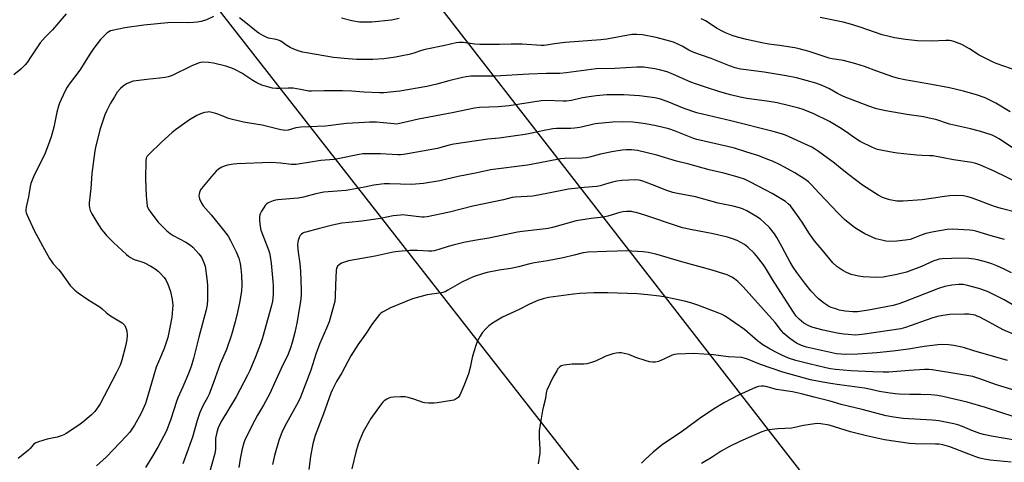
# Model space of a CAD drawing. Units: inches. Extents: x 1267770 to 1273770, y 589449 to 593449.
# Drawn here: x 1269478 to 1269949, y 591742 to 591954 of the extents above; entities that cross this region are included whole.
import ezdxf

# ---------------------------------------------------------------- set-up
doc = ezdxf.new("R2010")
doc.units = ezdxf.units.IN
doc.header["$MEASUREMENT"] = 0
doc.layers.add('Undefined', color=1, linetype='Continuous')
doc.layers.add('UTIL-Cross Country Transmission Line', color=1, linetype='Continuous')

msp = doc.modelspace()

# ---------------------------------------------------------------- linework, layer by layer
at = {"layer": 'Undefined'}
for points, elevation in [([(1269500.07, 591956.49), (1269493.5, 591948.85), (1269490.02, 591945.28), (1269487.66, 591942.6), (1269486, 591940.24), (1269483.23, 591935.87), (1269481.41, 591933.21), (1269480.53, 591932.05), (1269478.34, 591930.01), (1269475.03, 591927.25)], 634), ([(1269570.55, 591955.11), (1269567.19, 591953.56), (1269564.72, 591952.86), (1269562.78, 591952.43), (1269561.08, 591952.25), (1269558.52, 591952.11), (1269551.35, 591952.31), (1269548.81, 591952.19), (1269537.19, 591950.98), (1269528.1, 591949.69), (1269522.02, 591948.53), (1269521.23, 591948.26), (1269520.52, 591947.88), (1269519.59, 591947.17), (1269518.75, 591946.39), (1269516.59, 591944.13), (1269513.31, 591940.03), (1269511.02, 591936.64), (1269506.6, 591929.49), (1269501.53, 591922.73), (1269500.56, 591921.27), (1269499.4, 591919.24), (1269496.85, 591913.62), (1269496.36, 591912.25), (1269495.6, 591909.45), (1269494.16, 591902.17), (1269492.89, 591897.59), (1269492.16, 591895.41), (1269490, 591889.74), (1269487.01, 591883.55), (1269484.71, 591879.19), (1269483.19, 591875.19), (1269482.84, 591873.78), (1269481.98, 591868.78), (1269481, 591863.84), (1269480.84, 591862.68), (1269480.85, 591861.89), (1269480.98, 591861.15), (1269481.38, 591860.04), (1269484.81, 591852.78), (1269489.67, 591843.6), (1269492.13, 591839.37), (1269493.19, 591837.65), (1269493.8, 591836.82), (1269496.45, 591833.99), (1269497.33, 591832.94), (1269501.97, 591826.45), (1269504.27, 591824.15), (1269505.84, 591822.81), (1269510.52, 591819.67), (1269516.35, 591816.05), (1269517.34, 591815.25), (1269519.26, 591813.39), (1269520.83, 591812.09), (1269522.06, 591811.29), (1269526.92, 591808.48), (1269527.58, 591807.93), (1269528.08, 591807.23), (1269528.85, 591805.63), (1269529.17, 591804.52), (1269529.28, 591802.55), (1269529.19, 591800.58), (1269528.52, 591797.34), (1269526.65, 591790.66), (1269525.87, 591788.25), (1269524.07, 591784.39), (1269521.88, 591780.43), (1269516.35, 591769.74), (1269515.47, 591768.27), (1269513.77, 591766.08), (1269512.15, 591764.43), (1269508.08, 591760.97), (1269506.21, 591759.52), (1269500.03, 591755.43), (1269499.01, 591754.85), (1269498.22, 591754.5), (1269495.76, 591753.68), (1269490.96, 591752.8), (1269486.81, 591751.55), (1269485.49, 591751.03), (1269485.03, 591750.74), (1269484.42, 591750.21), (1269482.67, 591748.21), (1269482.05, 591747.59), (1269478.7, 591744.75), (1269477.08, 591743.55)], 632), ([(1269954.43, 591891.37), (1269946.6, 591896.59), (1269944.55, 591897.74), (1269943.24, 591898.37), (1269939.67, 591899.56), (1269937.15, 591900.28), (1269932.89, 591901.36), (1269922.86, 591903.68), (1269916.21, 591905.81), (1269914.55, 591906.26), (1269910.36, 591907.11), (1269902.41, 591908.3), (1269892.29, 591910.03), (1269887.85, 591910.95), (1269884.18, 591912.25), (1269872.14, 591916.86), (1269869.23, 591918.28), (1269865.32, 591920.5), (1269863.63, 591921.37), (1269861.81, 591922.14), (1269858.82, 591923.21), (1269849.65, 591925.78), (1269844.6, 591926.83), (1269834.11, 591928.48), (1269824.2, 591929.74), (1269822.78, 591930.01), (1269820.24, 591930.66), (1269817.45, 591931.61), (1269808.81, 591935.04), (1269800.51, 591938.01), (1269798.11, 591939.14), (1269794.94, 591941.02), (1269790.7, 591942.84), (1269789.01, 591943.36), (1269782.44, 591945.09), (1269775.97, 591946.45), (1269773.11, 591946.62), (1269770.84, 591946.52), (1269758.9, 591944.37), (1269756, 591944.08), (1269738.82, 591942.81), (1269733.8, 591942.1), (1269729.97, 591941.42), (1269728.8, 591941.28), (1269727.35, 591941.31), (1269718.24, 591941.93), (1269713.07, 591941.91), (1269707.49, 591941.76), (1269698.12, 591941.74), (1269695.69, 591941.93), (1269690.1, 591942.72), (1269688.1, 591942.73), (1269686.67, 591942.51), (1269681.25, 591941.28), (1269671.85, 591939.45), (1269670.15, 591938.96), (1269666.41, 591937.69), (1269664.2, 591937.07), (1269661.68, 591936.44), (1269657.7, 591935.68), (1269652.05, 591934.93), (1269646.83, 591934.57), (1269644.51, 591934.54), (1269639, 591934.67), (1269633.05, 591935.05), (1269628.06, 591935.57), (1269615.02, 591937.72), (1269613.36, 591938.06), (1269611.51, 591938.58), (1269609.11, 591939.54), (1269607.33, 591940.4), (1269605.67, 591941.38), (1269602.75, 591943.31), (1269601.77, 591943.85), (1269600.5, 591944.25), (1269596.86, 591944.83), (1269595.79, 591945.24), (1269594.53, 591945.91), (1269592.31, 591947.19), (1269591.11, 591947.97), (1269585.32, 591952.8), (1269583, 591954.49)], 632), ([(1269659.52, 591954.16), (1269655.74, 591953.43), (1269646.41, 591952.53), (1269643.47, 591952.48), (1269640.53, 591952.55), (1269636.87, 591953.16), (1269631.92, 591954.43)], 634), ([(1269951.79, 591909.59), (1269945.05, 591913.65), (1269941.52, 591915.5), (1269939.91, 591916.2), (1269935.68, 591917.69), (1269929.58, 591919.4), (1269922.8, 591921.05), (1269912.38, 591923.02), (1269901.39, 591924.86), (1269898.45, 591925.51), (1269895.64, 591926.34), (1269888.07, 591929), (1269882.08, 591931.21), (1269877.96, 591932.53), (1269872.04, 591934.04), (1269866.74, 591934.94), (1269865.24, 591935.27), (1269855.63, 591938.42), (1269850.82, 591939.68), (1269848.78, 591940.11), (1269841.5, 591941.36), (1269836.33, 591942.02), (1269832.93, 591942.58), (1269825.63, 591944.11), (1269821.33, 591945.25), (1269818.8, 591946.04), (1269815.59, 591947.32), (1269814.31, 591947.93), (1269811.59, 591949.43), (1269806.02, 591953.11), (1269805.01, 591953.67), (1269803.91, 591954.14)], 634), ([(1269956.13, 591928.86), (1269945.17, 591932.75), (1269943.02, 591933.64), (1269937, 591936.72), (1269932.42, 591939.63), (1269928.64, 591941.85), (1269924.84, 591943.25), (1269923.74, 591943.57), (1269922.88, 591943.71), (1269921.12, 591943.77), (1269914.12, 591943.44), (1269907.57, 591943.61), (1269901.7, 591944.13), (1269896.5, 591944.94), (1269894.51, 591945.38), (1269890.61, 591946.46), (1269880.05, 591950.15), (1269875.48, 591951.55), (1269871.99, 591952.4), (1269860.98, 591954.64)], 636), ([(1269957.01, 591874.95), (1269944.21, 591881.12), (1269937.67, 591884.04), (1269935.34, 591884.84), (1269933.51, 591885.25), (1269924.67, 591886.62), (1269914.87, 591888.39), (1269913.42, 591888.53), (1269909.66, 591888.64), (1269907.09, 591888.83), (1269897.94, 591889.78), (1269895.89, 591890.06), (1269890.7, 591890.98), (1269888.43, 591891.47), (1269885.99, 591892.51), (1269880.14, 591895.4), (1269877.38, 591897.11), (1269873.33, 591900.02), (1269870.25, 591902.1), (1269865.35, 591904.93), (1269857.59, 591908.69), (1269855.47, 591909.59), (1269852.81, 591910.58), (1269850.64, 591911.31), (1269846.2, 591912.49), (1269840.3, 591913.8), (1269836.55, 591914.46), (1269825.89, 591915.87), (1269822.56, 591916.5), (1269818.04, 591917.65), (1269812.92, 591919.14), (1269806.03, 591921.29), (1269801.74, 591922.75), (1269799, 591923.8), (1269790.67, 591927.46), (1269787.77, 591928.62), (1269784.06, 591929.69), (1269781.72, 591930.15), (1269776.4, 591930.88), (1269773.21, 591930.93), (1269762.64, 591930.35), (1269753.68, 591930.08), (1269744.09, 591928.87), (1269739.44, 591928.17), (1269736.37, 591927.85), (1269730, 591927.85), (1269721.49, 591927.63), (1269705.36, 591926.68), (1269693.77, 591926.55), (1269691.48, 591926.28), (1269689.76, 591925.96), (1269683.18, 591924.34), (1269677.47, 591922.81), (1269672.71, 591921.71), (1269659.79, 591919.43), (1269652.11, 591918.69), (1269650.04, 591918.62), (1269642.61, 591918.92), (1269636.76, 591919.39), (1269632.3, 591919.59), (1269623.51, 591919.58), (1269617.55, 591919.36), (1269616.26, 591919.5), (1269612.24, 591920.3), (1269608.78, 591920.83), (1269606.39, 591920.87), (1269602.29, 591920.64), (1269600.53, 591920.73), (1269598.78, 591920.94), (1269597.06, 591921.36), (1269593.65, 591922.37), (1269591.3, 591923.37), (1269589.36, 591924.48), (1269584.2, 591928.12), (1269581.19, 591929.71), (1269579.37, 591930.47), (1269576.43, 591931.45), (1269570.52, 591932.86), (1269568.23, 591933.14), (1269565.35, 591933.26), (1269564.54, 591933.17), (1269563.73, 591932.96), (1269560.25, 591931.61), (1269558.57, 591930.84), (1269552.16, 591927.54), (1269550.81, 591926.98), (1269548.83, 591926.32), (1269547.41, 591926), (1269544.82, 591925.59), (1269538.64, 591925.07), (1269533.62, 591924.43), (1269532.16, 591924.17), (1269530.82, 591923.75), (1269529.01, 591922.97), (1269527.33, 591921.83), (1269526.05, 591920.65), (1269524.53, 591918.89), (1269523.15, 591916.78), (1269521.34, 591913.63), (1269519.39, 591909.83), (1269518.59, 591908.09), (1269517.91, 591906.21), (1269516.39, 591901.42), (1269514.26, 591893.19), (1269513.83, 591890.87), (1269512.33, 591879.98), (1269511.88, 591872.84), (1269511.1, 591865.92), (1269511.08, 591864.77), (1269511.19, 591863.63), (1269511.6, 591862.27), (1269512.41, 591860.72), (1269514.74, 591856.67), (1269517, 591853.26), (1269518.06, 591851.84), (1269519.42, 591850.24), (1269522.74, 591847), (1269529.02, 591841.2), (1269529.91, 591840.47), (1269530.89, 591839.81), (1269531.91, 591839.2), (1269532.69, 591838.85), (1269535.87, 591837.94), (1269537.24, 591837.42), (1269540.64, 591835.62), (1269542.62, 591834.3), (1269544.05, 591833.23), (1269544.93, 591832.44), (1269546.9, 591830.26), (1269547.78, 591829.1), (1269548.75, 591827.02), (1269550.07, 591823.52), (1269550.88, 591819.6), (1269551.11, 591817.01), (1269551.04, 591814.97), (1269550.58, 591811.19), (1269549.77, 591806.3), (1269548.72, 591801.41), (1269547.02, 591796.24), (1269544.71, 591790.96), (1269543.22, 591787.24), (1269540.87, 591779.56), (1269538.51, 591771.49), (1269537.97, 591769.94), (1269536.81, 591767.01), (1269535.82, 591764.92), (1269532.86, 591759.53), (1269530.53, 591756.17), (1269528.96, 591754.31), (1269519.34, 591744.39), (1269514.66, 591740.05)], 630), ([(1269955.04, 591861.35), (1269947.52, 591863.25), (1269944.29, 591864.16), (1269933.27, 591868.39), (1269931.56, 591868.89), (1269929.53, 591869.28), (1269925.53, 591869.49), (1269922.97, 591869.36), (1269920.41, 591869.07), (1269915.2, 591868.15), (1269909.75, 591867.47), (1269900.57, 591866.69), (1269899.1, 591866.69), (1269897.65, 591866.83), (1269894.22, 591867.42), (1269892.61, 591867.81), (1269890.79, 591868.5), (1269888.67, 591869.59), (1269881.14, 591874.48), (1269874.48, 591879.47), (1269870.69, 591882.59), (1269867.72, 591884.9), (1269860.15, 591890.47), (1269858.28, 591891.75), (1269856.89, 591892.59), (1269855.25, 591893.42), (1269844.25, 591898.37), (1269842.43, 591899.03), (1269838.5, 591900.08), (1269818.13, 591905.22), (1269801.94, 591909.12), (1269795.85, 591911.13), (1269787.76, 591914.51), (1269784.03, 591915.77), (1269781.75, 591916.21), (1269774.53, 591917.26), (1269767.01, 591917.69), (1269758.86, 591917.61), (1269753.72, 591917.24), (1269750.39, 591916.79), (1269747.22, 591916.21), (1269741.88, 591915.02), (1269739.54, 591914.65), (1269737.88, 591914.62), (1269729.86, 591914.95), (1269727.39, 591914.86), (1269712.1, 591912.35), (1269706.82, 591911.9), (1269697.85, 591911.59), (1269695.56, 591911.31), (1269684.74, 591909.02), (1269668.73, 591906.1), (1269663.87, 591904.83), (1269658.9, 591903.77), (1269657.93, 591903.7), (1269656.86, 591903.74), (1269648.61, 591904.57), (1269645.21, 591904.61), (1269642.84, 591904.5), (1269634.21, 591903.96), (1269624.18, 591902.63), (1269612.35, 591902.26), (1269610.01, 591901.83), (1269606.37, 591900.82), (1269604.75, 591900.65), (1269603.93, 591900.68), (1269602.8, 591900.86), (1269599.04, 591901.89), (1269593.86, 591903.09), (1269586.87, 591904.23), (1269584.87, 591904.65), (1269577.82, 591906.41), (1269576.71, 591906.81), (1269573.16, 591908.33), (1269571.75, 591908.8), (1269569.17, 591909.41), (1269568.31, 591909.5), (1269567.75, 591909.45), (1269566.36, 591909.17), (1269564.43, 591908.63), (1269562.66, 591907.83), (1269559.15, 591905.64), (1269552.44, 591900.95), (1269550.86, 591899.66), (1269545.63, 591895), (1269539.78, 591889.3), (1269538.87, 591888.25), (1269538.42, 591887.32), (1269538.23, 591886.17), (1269537.99, 591877.26), (1269538.39, 591869.37), (1269538.66, 591866.13), (1269538.9, 591864.38), (1269539.12, 591863.62), (1269539.42, 591862.94), (1269540.53, 591861.31), (1269544.18, 591856.78), (1269545.95, 591854.81), (1269548.24, 591852.52), (1269549.86, 591851.27), (1269551.33, 591850.3), (1269557.42, 591847.18), (1269559.61, 591845.69), (1269560.74, 591844.76), (1269563.56, 591841.5), (1269564.77, 591839.9), (1269565.85, 591837.63), (1269566.53, 591835.62), (1269567.42, 591829.64), (1269567.72, 591826.6), (1269567.73, 591819.47), (1269567.59, 591817.18), (1269567.11, 591814.68), (1269563.54, 591801.7), (1269561.02, 591791.4), (1269559.91, 591787.56), (1269558.69, 591784.31), (1269555.94, 591777.78), (1269553.57, 591772.57), (1269552.86, 591770.85), (1269550.19, 591762.29), (1269548.02, 591756.79), (1269544.18, 591749.21), (1269541.47, 591744.72), (1269537.98, 591739.24)], 628), ([(1269952.45, 591832.5), (1269949.03, 591834.21), (1269945.44, 591835.84), (1269943.02, 591836.75), (1269940.54, 591837.58), (1269936.35, 591838.69), (1269934.62, 591839.03), (1269932.14, 591839.28), (1269926.79, 591839.43), (1269923.8, 591839.37), (1269919.31, 591839.12), (1269917.89, 591838.96), (1269916.9, 591838.72), (1269915.3, 591838.14), (1269909.35, 591835.47), (1269902.22, 591832.81), (1269897.56, 591831.6), (1269891.14, 591830.43), (1269887.79, 591830.18), (1269881.57, 591830.51), (1269879.29, 591830.84), (1269875.68, 591831.69), (1269873.54, 591832.57), (1269871.77, 591833.54), (1269868.95, 591835.5), (1269867.02, 591837.27), (1269862.62, 591842.42), (1269858.25, 591847.81), (1269855.57, 591851.61), (1269852.67, 591856.2), (1269850.91, 591858.79), (1269848.07, 591862.72), (1269846.67, 591864.52), (1269845.78, 591865.4), (1269844.26, 591866.53), (1269837.9, 591870.37), (1269834.95, 591872.03), (1269827.29, 591876.09), (1269824.65, 591877.25), (1269821.63, 591878.31), (1269814.83, 591880.11), (1269807.73, 591881.79), (1269798.09, 591884.47), (1269792.18, 591885.99), (1269782.7, 591888.81), (1269773.45, 591891.03), (1269772.03, 591891.25), (1269770.62, 591891.33), (1269768.1, 591891.29), (1269766.19, 591891.15), (1269763.14, 591890.73), (1269761.17, 591890.36), (1269755.77, 591889.2), (1269750.58, 591887.86), (1269748.86, 591887.54), (1269747.08, 591887.42), (1269738.69, 591887.19), (1269736.64, 591887), (1269730.93, 591885.98), (1269726.79, 591885.08), (1269720.79, 591884.05), (1269703.13, 591881.72), (1269696.83, 591880.28), (1269687.67, 591878.64), (1269678.84, 591876.57), (1269671.08, 591875.24), (1269665.36, 591874.78), (1269654.76, 591875.13), (1269652.25, 591875.08), (1269647.35, 591874.35), (1269642.92, 591873.39), (1269634.07, 591871.92), (1269629.73, 591871.49), (1269623.36, 591871.01), (1269619.57, 591870.26), (1269613.6, 591868.73), (1269611.09, 591868.27), (1269609.11, 591868), (1269601.37, 591867.36), (1269600.23, 591867.2), (1269599.14, 591866.9), (1269597.54, 591866.31), (1269596.81, 591865.91), (1269596.16, 591865.41), (1269595.37, 591864.65), (1269594.86, 591863.96), (1269593.63, 591862.02), (1269592.96, 591860.77), (1269592.76, 591860.25), (1269592.62, 591859.42), (1269592.64, 591857.48), (1269592.96, 591854.6), (1269593.3, 591852.87), (1269596.95, 591843.44), (1269597.36, 591842.06), (1269597.76, 591840.21), (1269598.19, 591837.13), (1269599, 591828.35), (1269599.11, 591826.35), (1269599.08, 591821.97), (1269598.79, 591818.81), (1269598.42, 591816.73), (1269593.99, 591801.25), (1269593.13, 591798.51), (1269590.69, 591792.28), (1269587.91, 591785.68), (1269586.89, 591783.47), (1269581.37, 591773.02), (1269574.59, 591761.75), (1269573.49, 591759.73), (1269572.79, 591758.14), (1269572.17, 591756.2), (1269571.58, 591753.1), (1269571.48, 591751.05), (1269571.53, 591748.07), (1269571.3, 591745.91), (1269568.42, 591735.68)], 624), ([(1269961.54, 591751), (1269942.93, 591754.28), (1269939.06, 591755.07), (1269937.4, 591755.54), (1269933.53, 591756.87), (1269929.06, 591758.78), (1269926.84, 591759.58), (1269924.88, 591760.07), (1269917.69, 591761.51), (1269916.24, 591761.74), (1269914.5, 591761.89), (1269900.58, 591762.75), (1269896.14, 591763.28), (1269892.49, 591763.97), (1269880.94, 591767.02), (1269870.95, 591769.42), (1269865.71, 591770.98), (1269858.03, 591772.84), (1269851.92, 591774.47), (1269847.63, 591775.38), (1269839.97, 591776.65), (1269834.97, 591778.01), (1269833.89, 591778.16), (1269832.79, 591778.17), (1269831.4, 591777.93), (1269830.02, 591777.49), (1269821.89, 591773.79), (1269815.17, 591770.27), (1269809.9, 591767.09), (1269802.96, 591762.5), (1269796.84, 591757.9), (1269793.37, 591755.43), (1269785.43, 591750.3), (1269780.93, 591746.58), (1269777.16, 591743.03), (1269775.46, 591741.23)], 612), ([(1269952.3, 591741.73), (1269942.23, 591742.77), (1269939.37, 591743.23), (1269937.36, 591743.74), (1269935.42, 591744.39), (1269929.93, 591746.39), (1269923.02, 591749.09), (1269919.7, 591750.03), (1269917.81, 591750.32), (1269916.13, 591750.45), (1269906.31, 591750.62), (1269903.75, 591750.78), (1269891.68, 591752.5), (1269883.16, 591754.34), (1269875.38, 591756.35), (1269872.93, 591757.05), (1269865.16, 591759.5), (1269861.26, 591760.19), (1269859.77, 591760.24), (1269858.29, 591760.16), (1269852.93, 591759.28), (1269847.42, 591758.09), (1269840.66, 591757.7), (1269836.58, 591757.32), (1269834.93, 591756.95), (1269833.05, 591756.33), (1269822.54, 591751.74), (1269817.47, 591749.32), (1269813.48, 591747.01), (1269809.29, 591744.09), (1269804.11, 591741.1)], 610)]:
    msp.add_lwpolyline(points, dxfattribs=dict(at, elevation=elevation))
for points in [[(1269949.1, 591848.34, 626), (1269942.81, 591850.1, 626), (1269935.37, 591852.36, 626), (1269933.96, 591852.7, 626), (1269932.57, 591852.85, 626), (1269924.06, 591853.33, 626), (1269921.74, 591853.21, 626), (1269915.39, 591852.08, 626), (1269911.49, 591851.22, 626), (1269909.28, 591850.45, 626), (1269905.19, 591848.81, 626), (1269903.99, 591848.47, 626), (1269901.73, 591848.08, 626), (1269897.67, 591847.56, 626), (1269894.44, 591847.51, 626), (1269892.39, 591847.6, 626), (1269890.39, 591848.01, 626), (1269887.58, 591848.79, 626), (1269885.73, 591849.56, 626), (1269882.34, 591851.13, 626), (1269878.36, 591853.45, 626), (1269876.67, 591854.56, 626), (1269872.59, 591858.05, 626), (1269869.68, 591860.91, 626), (1269860.46, 591870.56, 626), (1269856.82, 591874.6, 626), (1269855.36, 591875.95, 626), (1269853.51, 591877.35, 626), (1269848.74, 591880.4, 626), (1269843.87, 591883.08, 626), (1269841.52, 591884.28, 626), (1269838.07, 591885.9, 626), (1269835.91, 591886.78, 626), (1269831.56, 591888.4, 626), (1269825.81, 591890.29, 626), (1269819.95, 591892.11, 626), (1269816.58, 591893, 626), (1269801.97, 591896.26, 626), (1269799.91, 591896.97, 626), (1269791.16, 591900.49, 626), (1269788.42, 591901.38, 626), (1269782.44, 591902.79, 626), (1269777.38, 591903.8, 626), (1269775.1, 591904.17, 626), (1269771.32, 591904.61, 626), (1269766.55, 591904.8, 626), (1269761.49, 591904.62, 626), (1269753.32, 591903.72, 626), (1269750.67, 591903.22, 626), (1269745.9, 591902.09, 626), (1269743.28, 591901.66, 626), (1269741.57, 591901.57, 626), (1269734.71, 591901.48, 626), (1269732.99, 591901.36, 626), (1269728.09, 591900.45, 626), (1269723.74, 591899.41, 626), (1269719.67, 591898.65, 626), (1269715.08, 591898.08, 626), (1269707.34, 591896.93, 626), (1269701.84, 591896.42, 626), (1269685.57, 591894, 626), (1269683.36, 591893.56, 626), (1269679.41, 591892.42, 626), (1269677.71, 591892.01, 626), (1269663.43, 591889.37, 626), (1269661.5, 591889.1, 626), (1269660.16, 591888.99, 626), (1269658.82, 591889.01, 626), (1269650.52, 591889.5, 626), (1269642.02, 591889.44, 626), (1269640.27, 591889.15, 626), (1269630.04, 591886.97, 626), (1269628.35, 591886.75, 626), (1269621.88, 591886.24, 626), (1269616.03, 591885.3, 626), (1269612.11, 591884.56, 626), (1269610.14, 591884.36, 626), (1269607.87, 591884.35, 626), (1269602.72, 591884.93, 626), (1269598.06, 591885.26, 626), (1269581.89, 591884.61, 626), (1269580.12, 591884.45, 626), (1269577.28, 591883.93, 626), (1269575.89, 591883.59, 626), (1269574.63, 591883.03, 626), (1269572.99, 591882.01, 626), (1269571.93, 591881.07, 626), (1269569.58, 591878.54, 626), (1269564.77, 591872.76, 626), (1269564.36, 591872.11, 626), (1269564.05, 591871.38, 626), (1269563.77, 591870.33, 626), (1269563.64, 591869.26, 626), (1269563.68, 591868.71, 626), (1269563.89, 591867.89, 626), (1269564.77, 591865.75, 626), (1269565.6, 591864.56, 626), (1269569.42, 591860.15, 626), (1269575.44, 591852.91, 626), (1269577.57, 591849.97, 626), (1269578.7, 591847.93, 626), (1269581.48, 591842.42, 626), (1269582.64, 591839.4, 626), (1269583.28, 591836.84, 626), (1269583.66, 591834.56, 626), (1269583.95, 591831.4, 626), (1269584.17, 591826.35, 626), (1269584.02, 591823.82, 626), (1269583.22, 591818.87, 626), (1269582.1, 591813.57, 626), (1269581, 591809.05, 626), (1269579.27, 591802.79, 626), (1269576.79, 591795.71, 626), (1269573.81, 591788.8, 626), (1269570.64, 591779.86, 626), (1269568.52, 591774.36, 626), (1269567.74, 591772.71, 626), (1269565.52, 591768.75, 626), (1269564.07, 591765.56, 626), (1269562.85, 591761.66, 626), (1269560.56, 591753.82, 626), (1269557.22, 591744.52, 626), (1269555.86, 591740.97, 626)], [(1269956.57, 591814.98, 622), (1269949.02, 591819.51, 622), (1269942.93, 591822.61, 622), (1269941.02, 591823.43, 622), (1269936.8, 591824.89, 622), (1269931.37, 591826.4, 622), (1269929.34, 591826.79, 622), (1269927.26, 591826.86, 622), (1269923.99, 591826.6, 622), (1269920.57, 591825.95, 622), (1269917.48, 591824.94, 622), (1269900.75, 591818.37, 622), (1269898.56, 591817.58, 622), (1269895.81, 591816.86, 622), (1269883.98, 591814.56, 622), (1269878.83, 591813.83, 622), (1269876.48, 591813.78, 622), (1269872.93, 591814.04, 622), (1269870.03, 591814.64, 622), (1269868.34, 591815.13, 622), (1269866.17, 591815.91, 622), (1269864.86, 591816.48, 622), (1269862.45, 591818.12, 622), (1269859.94, 591820.11, 622), (1269856.66, 591823.72, 622), (1269853.63, 591827.53, 622), (1269849.8, 591832.62, 622), (1269847.99, 591835.2, 622), (1269846.58, 591837.57, 622), (1269842.8, 591844.81, 622), (1269840.18, 591849.38, 622), (1269839.07, 591851.06, 622), (1269836.61, 591854.15, 622), (1269834.17, 591856.61, 622), (1269832.42, 591858.06, 622), (1269830.2, 591859.5, 622), (1269825.82, 591862.08, 622), (1269823.7, 591863.09, 622), (1269822.35, 591863.62, 622), (1269819.33, 591864.39, 622), (1269812.13, 591865.88, 622), (1269801.29, 591868.8, 622), (1269792.69, 591870.37, 622), (1269790.42, 591870.86, 622), (1269787.52, 591871.81, 622), (1269780.65, 591874.65, 622), (1269777.39, 591875.92, 622), (1269776.01, 591876.37, 622), (1269774.25, 591876.75, 622), (1269772.77, 591876.92, 622), (1269765.93, 591876.62, 622), (1269763.57, 591876.28, 622), (1269761.54, 591875.86, 622), (1269759.84, 591875.4, 622), (1269755.58, 591874.04, 622), (1269753.97, 591873.71, 622), (1269747.94, 591873.29, 622), (1269740.52, 591872.53, 622), (1269730.93, 591870.52, 622), (1269723.37, 591869.18, 622), (1269720.75, 591868.94, 622), (1269714.92, 591868.68, 622), (1269713.53, 591868.52, 622), (1269709.36, 591867.42, 622), (1269694.67, 591864.43, 622), (1269683.49, 591861.46, 622), (1269672.8, 591859.31, 622), (1269671.41, 591859.14, 622), (1269670.26, 591859.12, 622), (1269662.33, 591860.09, 622), (1269661.17, 591860.15, 622), (1269660.04, 591860.1, 622), (1269656.65, 591859.76, 622), (1269650.52, 591858.48, 622), (1269641.53, 591857.11, 622), (1269635.34, 591856.62, 622), (1269631.97, 591856.26, 622), (1269627.52, 591855.27, 622), (1269620.71, 591853.47, 622), (1269614.77, 591851.99, 622), (1269613.97, 591851.72, 622), (1269613.28, 591851.36, 622), (1269612.65, 591850.92, 622), (1269612.11, 591850.34, 622), (1269611.56, 591849.31, 622), (1269611.05, 591847.91, 622), (1269610.87, 591847.05, 622), (1269610.85, 591845.9, 622), (1269611.06, 591842.4, 622), (1269611.86, 591836.89, 622), (1269612.25, 591833.21, 622), (1269612.61, 591824.17, 622), (1269612.57, 591821.71, 622), (1269612.21, 591818.78, 622), (1269610.41, 591808.32, 622), (1269609.49, 591803.79, 622), (1269608.26, 591799.02, 622), (1269607.43, 591796.51, 622), (1269606.26, 591793.56, 622), (1269603.04, 591786.59, 622), (1269600.38, 591781.05, 622), (1269597.36, 591774.34, 622), (1269594.59, 591769.1, 622), (1269591.67, 591764.26, 622), (1269590.34, 591761.89, 622), (1269586.43, 591754.12, 622), (1269585.48, 591752.06, 622), (1269585.08, 591751, 622), (1269584.34, 591748.16, 622), (1269583.33, 591743.34, 622), (1269582.7, 591739.27, 622)], [(1269958.67, 591800.78, 620), (1269948.53, 591805.18, 620), (1269941.72, 591808.79, 620), (1269937.39, 591811.2, 620), (1269936.1, 591811.76, 620), (1269935.03, 591812.11, 620), (1269932.12, 591812.6, 620), (1269930.06, 591812.72, 620), (1269923.01, 591812.5, 620), (1269919.61, 591812.03, 620), (1269917.09, 591811.54, 620), (1269914.32, 591810.72, 620), (1269901.74, 591806.32, 620), (1269899.58, 591805.69, 620), (1269882.12, 591802.99, 620), (1269879.46, 591802.68, 620), (1269877.66, 591802.63, 620), (1269874.39, 591802.87, 620), (1269872.31, 591803.08, 620), (1269869.05, 591803.58, 620), (1269862.4, 591804.91, 620), (1269857.01, 591806.46, 620), (1269855.13, 591807.25, 620), (1269853.13, 591808.41, 620), (1269850.82, 591810.29, 620), (1269849.48, 591811.74, 620), (1269847.82, 591814.02, 620), (1269838.15, 591829.22, 620), (1269834.78, 591834.76, 620), (1269833.81, 591836.21, 620), (1269830.47, 591840.58, 620), (1269829.36, 591841.92, 620), (1269826.29, 591844.7, 620), (1269824.66, 591845.94, 620), (1269821.12, 591847.89, 620), (1269818.9, 591848.75, 620), (1269816.64, 591849.5, 620), (1269809.75, 591851.11, 620), (1269798.91, 591853.19, 620), (1269795.01, 591854.06, 620), (1269792.19, 591854.89, 620), (1269777.56, 591859.82, 620), (1269772.83, 591861.26, 620), (1269771.71, 591861.56, 620), (1269770.57, 591861.75, 620), (1269769.41, 591861.85, 620), (1269768.24, 591861.83, 620), (1269766.47, 591861.61, 620), (1269765.02, 591861.32, 620), (1269759.28, 591859.53, 620), (1269757.94, 591859.18, 620), (1269755.74, 591858.88, 620), (1269751.38, 591858.53, 620), (1269744.16, 591857.31, 620), (1269732.79, 591854.17, 620), (1269730.8, 591853.72, 620), (1269728.24, 591853.33, 620), (1269718.27, 591852.23, 620), (1269716.11, 591851.94, 620), (1269702.4, 591849.1, 620), (1269695.5, 591847.95, 620), (1269690.34, 591847, 620), (1269685.21, 591845.76, 620), (1269682.84, 591845.05, 620), (1269678.42, 591843.54, 620), (1269676.25, 591843.01, 620), (1269675.14, 591842.87, 620), (1269673.44, 591842.85, 620), (1269668.29, 591843.19, 620), (1269664.55, 591843.17, 620), (1269659.11, 591842.69, 620), (1269656.57, 591842.33, 620), (1269648, 591840.43, 620), (1269635.13, 591838.13, 620), (1269633.23, 591837.54, 620), (1269631.92, 591837, 620), (1269630.78, 591836.28, 620), (1269630, 591835.57, 620), (1269629.7, 591835.14, 620), (1269629.5, 591834.65, 620), (1269629.3, 591833.52, 620), (1269628.93, 591826.73, 620), (1269628.83, 591821.08, 620), (1269628.58, 591818.76, 620), (1269628.07, 591816.44, 620), (1269625.87, 591808.99, 620), (1269624.68, 591805.94, 620), (1269621.38, 591798.26, 620), (1269619.64, 591793.47, 620), (1269617.14, 591785.8, 620), (1269612.15, 591772.85, 620), (1269611.04, 591770.46, 620), (1269605.52, 591760.5, 620), (1269603.5, 591756.48, 620), (1269601.78, 591752.1, 620), (1269599.73, 591744.97, 620), (1269598.75, 591740.72, 620)], [(1269950.58, 591790.47, 618), (1269934.41, 591795.04, 618), (1269929.55, 591796.71, 618), (1269924.89, 591797.57, 618), (1269922.37, 591797.89, 618), (1269918.95, 591798.06, 618), (1269917.2, 591797.95, 618), (1269910.72, 591797.11, 618), (1269903.26, 591795.89, 618), (1269895.77, 591794.93, 618), (1269887.99, 591794.08, 618), (1269878.95, 591793.54, 618), (1269873.05, 591793.36, 618), (1269871.04, 591793.42, 618), (1269868.8, 591793.73, 618), (1269863.07, 591794.91, 618), (1269854.42, 591796.88, 618), (1269852.03, 591797.64, 618), (1269849.66, 591798.8, 618), (1269846.42, 591801.05, 618), (1269843.52, 591803.45, 618), (1269842.41, 591804.63, 618), (1269839.32, 591808.63, 618), (1269837.99, 591810.22, 618), (1269824.05, 591825.81, 618), (1269821.48, 591828.22, 618), (1269819.92, 591829.56, 618), (1269818.71, 591830.31, 618), (1269816.41, 591831.44, 618), (1269814.78, 591832.04, 618), (1269809.18, 591833.7, 618), (1269794.72, 591837.68, 618), (1269782.22, 591841.38, 618), (1269778.6, 591842.17, 618), (1269776.29, 591842.42, 618), (1269768.1, 591842.97, 618), (1269763.71, 591842.87, 618), (1269758.6, 591842.6, 618), (1269749.96, 591842.38, 618), (1269747.54, 591841.98, 618), (1269743.26, 591840.83, 618), (1269737.86, 591839.64, 618), (1269730.43, 591838.16, 618), (1269724.21, 591837.19, 618), (1269721.9, 591836.75, 618), (1269716.51, 591835.36, 618), (1269712.92, 591834.55, 618), (1269707.32, 591833.66, 618), (1269701.57, 591832.6, 618), (1269699.86, 591832.19, 618), (1269694.83, 591830.48, 618), (1269692.12, 591829.27, 618), (1269689.5, 591827.92, 618), (1269682.7, 591824.06, 618), (1269681.42, 591823.42, 618), (1269679.75, 591822.94, 618), (1269672.87, 591821.89, 618), (1269665.89, 591819.91, 618), (1269655.34, 591815.68, 618), (1269651.41, 591813.59, 618), (1269650.69, 591813.09, 618), (1269650.07, 591812.46, 618), (1269646.75, 591808.23, 618), (1269643.31, 591803.09, 618), (1269639.71, 591797.92, 618), (1269637.44, 591794.44, 618), (1269636.37, 591792.69, 618), (1269631.96, 591784.59, 618), (1269629.53, 591780.35, 618), (1269627.39, 591776.24, 618), (1269626.7, 591774.75, 618), (1269623.21, 591764.92, 618), (1269619.17, 591754.58, 618), (1269618.1, 591750.63, 618), (1269617.05, 591744.46, 618), (1269616.17, 591738.32, 618)], [(1269958.32, 591774.77, 616), (1269945.32, 591778.88, 616), (1269936.91, 591781.88, 616), (1269933.98, 591782.75, 616), (1269931.12, 591783.31, 616), (1269923.39, 591784.48, 616), (1269914.54, 591786, 616), (1269912.96, 591786.19, 616), (1269910.88, 591786.18, 616), (1269903.51, 591785.73, 616), (1269893.81, 591784.95, 616), (1269891.06, 591784.9, 616), (1269886.08, 591785.04, 616), (1269875.56, 591785.57, 616), (1269868.32, 591786.17, 616), (1269865.83, 591786.52, 616), (1269863.6, 591786.94, 616), (1269855.59, 591788.81, 616), (1269849.23, 591790.52, 616), (1269845.76, 591791.64, 616), (1269842.57, 591793.07, 616), (1269839.44, 591794.59, 616), (1269836.15, 591796.32, 616), (1269833.49, 591797.97, 616), (1269830.97, 591799.82, 616), (1269824.78, 591805.29, 616), (1269815.41, 591811.68, 616), (1269813.99, 591812.42, 616), (1269812.39, 591813.09, 616), (1269802.35, 591816.94, 616), (1269799.08, 591818.1, 616), (1269796.05, 591818.9, 616), (1269787.09, 591820.78, 616), (1269784.04, 591821.29, 616), (1269778.49, 591821.95, 616), (1269773.36, 591822.31, 616), (1269759.32, 591822.87, 616), (1269752.6, 591822.82, 616), (1269745.98, 591822.51, 616), (1269742.81, 591822.19, 616), (1269730.92, 591820.55, 616), (1269728.34, 591819.98, 616), (1269725.8, 591819.27, 616), (1269721.75, 591817.41, 616), (1269716.83, 591814.84, 616), (1269708.87, 591811.18, 616), (1269704.04, 591808.26, 616), (1269702.33, 591807.08, 616), (1269700.91, 591805.67, 616), (1269699.23, 591803.72, 616), (1269698.2, 591802.05, 616), (1269697, 591799.8, 616), (1269696.11, 591797.59, 616), (1269694.56, 591792.49, 616), (1269694.22, 591791.07, 616), (1269693.47, 591787.11, 616), (1269692.66, 591784.08, 616), (1269692.22, 591782.72, 616), (1269690.34, 591778.38, 616), (1269688.52, 591773.87, 616), (1269688.23, 591773.4, 616), (1269687.66, 591772.8, 616), (1269686.31, 591771.82, 616), (1269685.54, 591771.48, 616), (1269684.68, 591771.26, 616), (1269677.61, 591770.12, 616), (1269676.14, 591769.98, 616), (1269673.49, 591770.05, 616), (1269671.74, 591770.18, 616), (1269670.89, 591770.35, 616), (1269666.52, 591771.99, 616), (1269663.69, 591772.82, 616), (1269662.26, 591773.04, 616), (1269660.24, 591773.11, 616), (1269656.75, 591772.97, 616), (1269655.33, 591772.78, 616), (1269654.56, 591772.5, 616), (1269653.57, 591772.01, 616), (1269652.19, 591771.11, 616), (1269651.59, 591770.49, 616), (1269650.87, 591769.57, 616), (1269645.88, 591762.71, 616), (1269642.26, 591756.27, 616), (1269640.64, 591752.54, 616), (1269639.83, 591750.37, 616), (1269638.71, 591746.49, 616), (1269636.74, 591738.55, 616)], [(1269952.82, 591763.76, 614), (1269947.82, 591765.35, 614), (1269940, 591768.03, 614), (1269931.2, 591770.5, 614), (1269919.61, 591773.19, 614), (1269917.05, 591773.69, 614), (1269915.64, 591773.88, 614), (1269913.86, 591773.99, 614), (1269909.1, 591774.16, 614), (1269903.78, 591774.14, 614), (1269898.79, 591774.37, 614), (1269896.77, 591774.55, 614), (1269893.37, 591775, 614), (1269889.36, 591775.67, 614), (1269884.47, 591776.8, 614), (1269882.14, 591777.22, 614), (1269870.19, 591778.87, 614), (1269865.9, 591779.39, 614), (1269860.38, 591780.33, 614), (1269856.26, 591781.28, 614), (1269842.99, 591784.81, 614), (1269832.34, 591788.56, 614), (1269826.16, 591791.1, 614), (1269824.54, 591791.61, 614), (1269823.44, 591791.83, 614), (1269816.86, 591792.24, 614), (1269809.89, 591793.11, 614), (1269805.26, 591793.57, 614), (1269800.24, 591793.76, 614), (1269796.52, 591793.61, 614), (1269792.45, 591793.57, 614), (1269791.13, 591793.39, 614), (1269790.13, 591793.08, 614), (1269786.44, 591791.19, 614), (1269783.48, 591790.03, 614), (1269782.1, 591789.66, 614), (1269780.68, 591789.6, 614), (1269779.27, 591789.78, 614), (1269777.6, 591790.26, 614), (1269772.63, 591791.91, 614), (1269769.29, 591793.26, 614), (1269767.97, 591793.7, 614), (1269765.72, 591794.09, 614), (1269764.54, 591794.1, 614), (1269763.37, 591794, 614), (1269761.68, 591793.58, 614), (1269758.38, 591792.49, 614), (1269757.31, 591792.05, 614), (1269753.45, 591790.15, 614), (1269751.48, 591789.48, 614), (1269749.2, 591788.84, 614), (1269747.76, 591788.67, 614), (1269743.68, 591788.73, 614), (1269742.21, 591788.66, 614), (1269738.39, 591788.28, 614), (1269737.55, 591788.09, 614), (1269737.05, 591787.88, 614), (1269736.4, 591787.44, 614), (1269735.8, 591786.91, 614), (1269735.27, 591786.29, 614), (1269734.82, 591785.58, 614), (1269733.06, 591782.34, 614), (1269730.15, 591776.21, 614), (1269729.72, 591774.91, 614), (1269729.43, 591772.2, 614), (1269728.49, 591768.52, 614), (1269728.09, 591766.54, 614), (1269727.22, 591761.7, 614), (1269726.52, 591756.71, 614), (1269726.39, 591753.49, 614), (1269726.79, 591747.97, 614), (1269726.79, 591746.09, 614), (1269725.95, 591740.96, 614)]]:
    msp.add_polyline3d(points, dxfattribs=at)
at = {"layer": 'UTIL-Cross Country Transmission Line'}
for points in [[(1269205.95, 593448.94), (1269208.41, 593328.92), (1269209.17, 593292.14), (1269210.88, 593208.85), (1269222.25, 592654.71), (1269226.22, 592461.18), (1269227.46, 592400.58), (1269397.49, 592182.98), (1269402.99, 592175.95), (1269408.58, 592168.79), (1269421.76, 592151.93), (1269789.13, 591681.79), (1269903.46, 591535.47), (1269894.88, 591457.85), (1269842.31, 590982.09), (1269841.62, 590975.83), (1269792.08, 590523.72), (1269777.94, 590394.68), (1269689.13, 589584.24), (1269674.53, 589452.19), (1269674.17, 589449.02)], [(1269734.12, 589449.01), (1269734.46, 589452.25), (1269747.86, 589577.74), (1269830.74, 590337.96), (1269833.81, 590366.16), (1269846.54, 590482.96), (1269851.92, 590532.25), (1269860.66, 590612.46), (1269899.45, 590968.27), (1269916.13, 591079.56), (1269975.58, 591476.11), (1269988.33, 591561.12), (1269856.14, 591731.56), (1269495.6, 592196.42), (1269481.94, 592214.02), (1269476.28, 592221.32), (1269471.24, 592227.82), (1269347.04, 592387.96), (1269344.81, 592390.83), (1269313.16, 592431.64), (1269276.07, 593274.35), (1269268.39, 593448.93)]]:
    msp.add_lwpolyline(points, dxfattribs=at)

doc.saveas('drawing.dxf')
